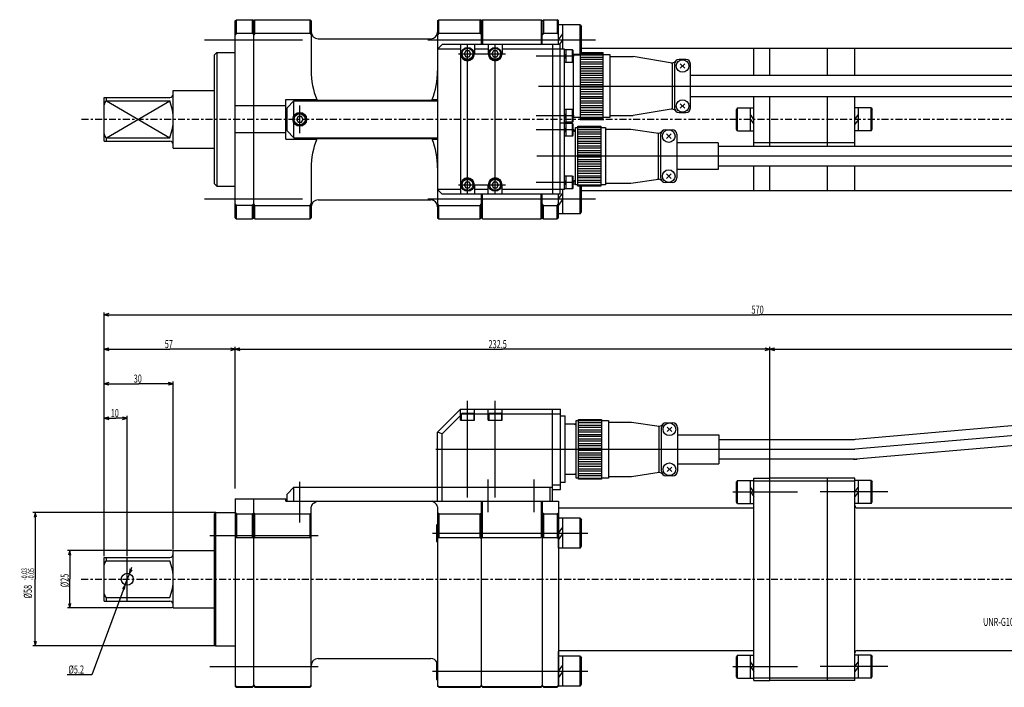
# Model space of a CAD drawing. Extents: x -37 to 683, y -249 to 259.
# Drawn here: x -37 to 391, y -47 to 243 of the extents above; entities that cross this region are included whole.
import ezdxf

# ---------------------------------------------------------------- set-up
doc = ezdxf.new("R2010")
doc.units = 0
for name, pattern in [('CENTER', [6, 3, -1, 1, -1]), ('CENTER2', [0]), ('PHANTOM', [12, 7, -1, 1, -1, 1, -1])]:
    doc.linetypes.add(name, pattern=pattern)
doc.layers.get('0').update_dxf_attribs({"linetype": 'CONTINUOUS'})
for name, color, linetype in [('2', 7, 'CONTINUOUS'), ('4', 7, 'CONTINUOUS'), ('6', 7, 'CONTINUOUS'), ('7', 7, 'CONTINUOUS'), ('8', 7, 'CONTINUOUS'), ('9', 7, 'CONTINUOUS')]:
    doc.layers.add(name, color=color, linetype=linetype)
doc.styles.get("Standard").update_dxf_attribs({"font": 'monotxt'})
doc.dimstyles.new('ISO-25', dxfattribs={"dimtxt": 3.5, "dimasz": 2, "dimexe": 1, "dimexo": 1, "dimgap": 0.5, "dimtad": 1, "dimdec": 3, "dimtxsty": 'STANDARD', "dimcen": 2, "dimdle": 3, "dimazin": 3, "dimtfac": 1, "dimtdec": 3, "dimtmove": 0, "dimatfit": 3, "dimtvp": 1, "dimtolj": 1, "dimtzin": 1})

# ---------------------------------------------------------------- blocks, each defined once
blk = doc.blocks.new('SUB2')
at = {"layer": '2', "color": 0, "linetype": 'CONTINUOUS'}
for p, q in [((0, -5), (0, 5)), ((7.1, 5), (0, 5)), ((1.5, -5), (1.5, 5)), ((7.1, -5), (7.1, 5)), ((7.1, 5), (7.5, 4.31)), ((7.5, -4.31), (7.5, 4.31)), ((0, 0), (1.5, 2.06)), ((1.5, 0), (0, -2.08)), ((7.1, -5), (0, -5)), ((7.1, -5), (7.5, -4.31))]:
    blk.add_line(p, q, dxfattribs=at)
blk = doc.blocks.new('SUB3')
at = {"layer": '2', "color": 0, "linetype": 'CONTINUOUS'}
for p, q in [((0, -5), (0, 5)), ((7.1, 5), (0, 5)), ((1.5, -5), (1.5, 5)), ((7.1, -5), (7.1, 5)), ((7.1, 5), (7.5, 4.31)), ((7.5, -4.31), (7.5, 4.31)), ((0, 0), (1.5, 2.06)), ((1.5, 0), (0, -2.08)), ((7.1, -5), (0, -5)), ((7.1, -5), (7.5, -4.31))]:
    blk.add_line(p, q, dxfattribs=at)
blk = doc.blocks.new('SUB4')
at = {"layer": '2', "color": 0, "linetype": 'CONTINUOUS'}
for p, q in [((0, -6.5), (0, 6.5)), ((9.5, 6.5), (0, 6.5)), ((2, -6.5), (2, 6.5)), ((9.5, -6.5), (9.5, 6.5)), ((9.5, 6.5), (10, 5.63)), ((10, -5.63), (10, 5.63)), ((0, 0), (2, 2.6)), ((2, 0), (0, -2.69)), ((9.5, -6.5), (0, -6.5)), ((9.5, -6.5), (10, -5.63))]:
    blk.add_line(p, q, dxfattribs=at)
blk = doc.blocks.new('SUB5')
at = {"layer": '2', "color": 0, "linetype": 'CONTINUOUS'}
for p, q in [((-7.1, 5), (-7.5, 4.31)), ((-7.5, -4.31), (-7.5, 4.31)), ((-7.1, 5), (0, 5)), ((-7.1, -5), (-7.1, 5)), ((-1.5, -5), (-1.5, 5)), ((0, -5), (0, 5)), ((0, 0), (-1.5, 2.06)), ((-1.5, 0), (0, -2.08)), ((-7.1, -5), (-7.5, -4.31)), ((-7.1, -5), (0, -5))]:
    blk.add_line(p, q, dxfattribs=at)
blk = doc.blocks.new('SUB6')
at = {"layer": '2', "color": 0, "linetype": 'CONTINUOUS'}
for p, q in [((-7.1, 5), (-7.5, 4.31)), ((-7.5, -4.31), (-7.5, 4.31)), ((-7.1, 5), (0, 5)), ((-7.1, -5), (-7.1, 5)), ((-1.5, -5), (-1.5, 5)), ((0, -5), (0, 5)), ((0, 0), (-1.5, 2.06)), ((-1.5, 0), (0, -2.08)), ((-7.1, -5), (-7.5, -4.31)), ((-7.1, -5), (0, -5))]:
    blk.add_line(p, q, dxfattribs=at)
blk = doc.blocks.new('SUB7')
at = {"layer": '2', "color": 0, "linetype": 'CONTINUOUS'}
for p, q in [((0, -6.5), (0, 6.5)), ((9.5, 6.5), (0, 6.5)), ((2, -6.5), (2, 6.5)), ((9.5, -6.5), (9.5, 6.5)), ((9.5, 6.5), (10, 5.63)), ((10, -5.63), (10, 5.63)), ((0, 0), (2, 2.6)), ((2, 0), (0, -2.69)), ((9.5, -6.5), (0, -6.5)), ((9.5, -6.5), (10, -5.63))]:
    blk.add_line(p, q, dxfattribs=at)
blk = doc.blocks.new('SUB8')
at = {"layer": '2', "color": 0, "linetype": 'CONTINUOUS'}
for p, q in [((-2.75, 3.5), (-2.4, 3.7)), ((-2.75, 3.5), (-2.75, 0.7)), ((-2.75, 3.5), (2.75, 3.5)), ((-2.75, 0.7), (2.75, 0.7)), ((-2.4, 3.7), (2.4, 3.7)), ((2.75, 3.5), (2.4, 3.7)), ((2.75, 3.5), (2.75, 0.7))]:
    blk.add_line(p, q, dxfattribs=at)
blk = doc.blocks.new('SUB9')
at = {"layer": '2', "color": 0, "linetype": 'CONTINUOUS'}
for p, q in [((-2.75, 3.5), (-2.4, 3.7)), ((-2.75, 3.5), (-2.75, 0.7)), ((-2.75, 3.5), (2.75, 3.5)), ((-2.75, 0.7), (2.75, 0.7)), ((-2.4, 3.7), (2.4, 3.7)), ((2.75, 3.5), (2.4, 3.7)), ((2.75, 3.5), (2.75, 0.7))]:
    blk.add_line(p, q, dxfattribs=at)
blk = doc.blocks.new('SUB1')
at = {"layer": '2', "color": 0, "linetype": 'CONTINUOUS'}
for p, q in [((88, 64), (98, 74)), ((98, 74), (141.5, 74)), ((98, 69.2), (98, 74)), ((104, 69.2), (104, 74)), ((110, 69.2), (110, 74)), ((116, 69.2), (116, 74)), ((138, 34), (138, 74)), ((141.5, 39), (141.5, 74)), ((413.61, 73.28), (269.75, 60.84)), ((90, 63.17), (98, 71.17)), ((98, 69.2), (104, 69.2)), ((104, 72), (110, 72)), ((110, 69.2), (116, 69.2)), ((116, 72), (138, 72)), ((138, 72), (141.5, 72)), ((141.5, 71), (143.5, 71)), ((143.5, 42), (143.5, 71)), ((148.3, 69), (149.3, 69)), ((148.3, 44), (148.3, 69)), ((149.3, 43.5), (149.3, 69.5)), ((149.3, 69.5), (159.3, 69.5)), ((149.3, 69), (159.3, 69)), ((159.3, 69.5), (159.3, 43.5)), ((159.3, 69), (162.3, 69)), ((162.3, 69), (162.3, 44)), ((148.3, 67.5), (143.5, 67.5)), ((148.3, 45.5), (148.3, 67.5)), ((159.3, 68), (149.3, 68)), ((149.3, 67), (159.3, 67)), ((159.3, 66), (149.3, 66)), ((149.3, 65), (159.3, 65)), ((162.3, 68.3), (172.3, 68.3)), ((172.3, 68.3), (184.3, 66.5)), ((184.3, 46.5), (184.3, 66.5)), ((185.3, 47), (185.3, 66)), ((187.3, 68), (190.3, 68)), ((189.8, 64.2), (187.8, 66.2)), ((187.8, 64.2), (189.8, 66.2)), ((192.3, 66), (192.3, 47)), ((413.75, 64.66), (269.89, 52.22)), ((88, 34), (88, 64)), ((90, 63.17), (88, 64)), ((90, 40), (90, 63.17)), ((159.3, 64), (149.3, 64)), ((149.3, 63), (159.3, 63)), ((159.3, 62), (149.3, 62)), ((149.3, 61), (159.3, 61)), ((159.3, 60), (149.3, 60)), ((192.3, 62.8), (210.3, 62.8)), ((210.3, 62.8), (210.3, 50.2)), ((210.3, 60.8), (268.86, 60.8)), ((149.3, 59), (159.3, 59)), ((159.3, 58), (149.3, 58)), ((149.3, 57), (159.3, 57)), ((159.3, 56), (149.3, 56)), ((149.3, 55), (159.3, 55)), ((159.3, 54), (149.3, 54)), ((159.3, 53), (149.3, 53)), ((159.3, 52), (149.3, 52)), ((269.5, 52.2), (210.3, 52.2)), ((159.3, 51), (149.3, 51)), ((159.3, 50), (149.3, 50)), ((159.3, 49), (149.3, 49)), ((149.3, 48), (159.3, 48)), ((189.8, 48.8), (187.8, 46.8)), ((187.8, 48.8), (189.8, 46.8)), ((192.3, 50.2), (210.3, 50.2)), ((148.3, 45.5), (143.5, 45.5)), ((149.3, 44), (148.3, 44)), ((159.3, 47), (149.3, 47)), ((149.3, 46), (159.3, 46)), ((159.3, 45), (149.3, 45)), ((149.3, 44), (159.3, 44)), ((159.3, 43.5), (149.3, 43.5)), ((162.3, 44), (159.3, 44)), ((162.3, 44.7), (172.3, 44.7)), ((172.3, 44.7), (184.3, 46.5)), ((190.3, 45), (187.3, 45)), ((225.5, 44), (232.5, 44)), ((225.5, -44), (225.5, 44)), ((225.5, 44), (232.5, 44)), ((225.5, 42.85), (269.5, 42.85)), ((269.5, 44), (232.5, 44)), ((232.5, -44), (232.5, 44)), ((257.5, 41), (257.5, 44)), ((269.5, -44), (269.5, 44)), ((25.5, 40), (22.5, 37)), ((25.5, 40), (138, 40)), ((25.5, 34), (25.5, 40)), ((90, 34), (90, 40)), ((137, 34), (137, 40)), ((138, 41), (141.5, 41)), ((138, 39), (141.5, 39)), ((143.5, 42), (141.5, 42)), ((257.5, 35), (257.5, 41)), ((0, 35), (0, -46.5)), ((0, 35), (8, 35)), ((8, 35), (22, 35)), ((8, -46.5), (8, 35)), ((22, 34), (22, 35)), ((22.5, 34), (22.5, 37)), ((257.5, 28), (257.5, 35)), ((22, 34), (140.5, 34)), ((33, -46.5), (33, 31.55)), ((34.15, 33.13), (35.39, 34)), ((86.85, 33.13), (85.61, 34)), ((88, 31.55), (88, -46.5)), ((107, -46.5), (107, 34)), ((107.5, 18.19), (107.5, 34)), ((133, 34), (133, 18.19)), ((133.5, 34), (133.5, -46.5)), ((140.5, 34), (140.5, -46.5)), ((140.5, 31), (225.5, 31)), ((270.5, 31), (437.5, 31)), ((-9, 28.5), (-8.5, 29)), ((-9, -28.5), (-9, 28.5)), ((-8.5, 29), (0, 29)), ((-8.5, -29), (-8.5, 29)), ((0.5, 28.43), (0, 28.93)), ((0.5, 28.43), (7.5, 28.43)), ((0.5, 28.43), (0.5, 18.19)), ((7.5, 28.43), (8, 28.93)), ((7.5, 18.19), (7.5, 28.43)), ((8, 28.93), (8.5, 28.43)), ((8.5, 28.43), (32.5, 28.43)), ((8.5, 18.19), (8.5, 28.43)), ((32.5, 28.43), (33, 28.93)), ((32.5, 18.19), (32.5, 28.43)), ((88.5, 28.43), (88, 28.93)), ((88.5, 28.43), (106.5, 28.43)), ((88.5, 28.43), (88.5, 18.19)), ((106.5, 28.43), (107, 28.93)), ((106.5, 18.19), (106.5, 28.43)), ((134, 28.43), (133.5, 28.93)), ((134, 28.43), (140, 28.43)), ((134, 28.43), (134, 18.19)), ((140, 28.43), (140.5, 28.93)), ((140, 28.43), (140, 18.19)), ((257.5, -28), (257.5, 28)), ((269.5, 13), (269.5, 27)), ((88, 24), (87.5, 23.5)), ((87.5, 23.5), (87.5, 16.5)), ((0.5, 18.19), (0, 17.69)), ((0.5, 18.19), (7.5, 18.19)), ((8, 17.69), (7.5, 18.19)), ((8, 17.69), (8.5, 18.19)), ((8.5, 18.19), (32.5, 18.19)), ((32.5, 18.19), (33, 17.69)), ((88.5, 18.19), (88, 17.69)), ((88.5, 18.19), (106.5, 18.19)), ((106.5, 18.19), (107, 17.69)), ((107, 17.69), (107.5, 18.19)), ((107.5, 18.19), (133, 18.19)), ((134, 18.19), (133.5, 17.69)), ((134, 18.19), (140, 18.19)), ((140, 18.19), (140.5, 17.69)), ((87.5, 16.5), (88, 16)), ((-57, 9.5), (-28.5, 9.5)), ((-57, -9.5), (-57, 9.5)), ((-56, 8), (-56, 9.5)), ((-27, 12.5), (-9, 12.5)), ((-27, -12.5), (-27, 12.5)), ((269.5, 9.5), (269.5, 12.5)), ((269.5, 8.5), (269.5, 9.5)), ((-56, 8), (-28.5, 8)), ((269.5, -8.5), (269.5, 8.5)), ((-56, -9.5), (-56, -8)), ((-56, -8), (-28.5, -8)), ((269.5, -9.5), (269.5, -8.5)), ((-57, -9.5), (-28.5, -9.5)), ((-27, -12.5), (-9, -12.5)), ((269.5, -12.5), (269.5, -9.5)), ((269.5, -27), (269.5, -13)), ((-9, -28.5), (-8.5, -29)), ((-8.5, -29), (0, -29)), ((257.5, -35), (257.5, -28)), ((107, -35.75), (107, -33)), ((140.5, -31), (225.5, -31)), ((140.5, -45.5), (140.5, -31.5)), ((270.5, -31), (437.5, -31)), ((36, -34.5), (85, -34.5)), ((88, -36), (87.5, -36.5)), ((87.5, -36.5), (87.5, -43.5)), ((257.5, -41), (257.5, -35)), ((257.5, -44), (257.5, -41)), ((0, -46.13), (0.5, -46.63)), ((0, -46.5), (0.5, -47)), ((0.5, -46.63), (7.5, -46.63)), ((0.5, -46.63), (0.5, -47)), ((0.5, -47), (7.5, -47)), ((8, -46.13), (7.5, -46.63)), ((8, -46.5), (7.5, -47)), ((7.5, -47), (7.5, -46.63)), ((8, -46.13), (8.5, -46.63)), ((8, -46.5), (8.5, -47)), ((8.5, -46.63), (32.5, -46.63)), ((8.5, -47), (8.5, -46.63)), ((8.5, -47), (32.5, -47)), ((32.5, -46.63), (33, -46.13)), ((32.5, -47), (33, -46.5)), ((32.5, -47), (32.5, -46.63)), ((87.5, -43.5), (88, -44)), ((88.5, -46.63), (88, -46.13)), ((88.5, -47), (88, -46.5)), ((88.5, -46.63), (106.5, -46.63)), ((88.5, -46.63), (88.5, -47)), ((88.5, -47), (106.5, -47)), ((107, -46.13), (106.5, -46.63)), ((107, -46.5), (106.5, -47)), ((106.5, -47), (106.5, -46.63)), ((107, -46.5), (107, -44.25)), ((107.5, -46.63), (107, -46.13)), ((107.5, -47), (107, -46.5)), ((107.5, -46.63), (133, -46.63)), ((107.5, -47), (107.5, -46.63)), ((107.5, -47), (133, -47)), ((133.5, -46.13), (133, -46.63)), ((133.5, -46.5), (133, -47)), ((133, -46.63), (133, -47)), ((134, -46.63), (133.5, -46.13)), ((134, -47), (133.5, -46.5)), ((134, -46.63), (140, -46.63)), ((134, -46.63), (134, -47)), ((134, -47), (140, -47)), ((140.5, -46.13), (140, -46.63)), ((140.5, -46.5), (140, -47)), ((140, -46.63), (140, -47)), ((225.5, -42.85), (269.5, -42.85)), ((225.5, -44), (232.5, -44)), ((225.5, -44), (232.5, -44)), ((269.5, -44), (232.5, -44))]:
    blk.add_line(p, q, dxfattribs=at)
for centre, radius in [((188.8, 65.2), 2.75), ((188.8, 47.8), 2.75), ((-47, 0), 2.6)]:
    blk.add_circle(centre, radius, dxfattribs=at)
for centre, radius, start, end in [((184.22, 68.55), 2, 259.796, 320.445), ((187.3, 66), 2, 90, 180), ((190.3, 66), 2, 0, 90), ((268.86, 70.8), 10, 270, 275.1408), ((268.86, 70.8), 18.6, 270, 275.1408), ((184.22, 44.45), 2, 39.555, 100.204), ((187.3, 47), 2, 180, 270), ((190.3, 47), 2, 270, 0), ((35.87, 30.67), 3, 125, 163.0033), ((85.13, 30.67), 3, 16.9967, 55), ((270.5, 32), 1, 180, 270), ((-28.5, 11), 1.5, 270, 0), ((-55.06, 6.3), 1.95, 119.0689, 180), ((-49.08, 0), 22.08, 338.7607, 21.2393), ((-55.06, -6.3), 1.95, 180, 240.9311), ((-28.5, -11), 1.5, 0, 90), ((270.5, -32), 1, 90, 180), ((36, -37.5), 3, 90, 180), ((85, -37.5), 3, 24.2952, 90)]:
    blk.add_arc(centre, radius, start, end, dxfattribs=at)
at = {"layer": '6', "color": 0, "linetype": 'CENTER'}
blk.add_line((-67, 0), (523, 0), dxfattribs=at)
at = {"layer": '7', "color": 40, "linetype": 'CENTER2'}
for p, q in [((101, 35.5), (101, 77.64)), ((113, 35.5), (113, 77.64)), ((414, 69), (269.5, 56.5)), ((87.22, 56.5), (269.5, 56.5)), ((110, 29.19), (110, 43.32)), ((130, 29.19), (130, 43.32)), ((28, 24.62), (28, 42.4)), ((216.45, 38), (244.48, 38)), ((283.72, 38), (254.33, 38)), ((-11.11, 19), (36.06, 19)), ((85.75, 20), (153.3, 20)), ((-47, -9.5), (-47, 9.5)), ((-11.11, -38), (36.06, -38)), ((216.45, -38), (244.48, -38)), ((283.72, -38), (254.33, -38)), ((85.75, -40), (153.3, -40))]:
    blk.add_line(p, q, dxfattribs=at)
at = {"layer": '8', "color": 7, "linetype": 'CONTINUOUS'}
for p, q in [((148.3, 66.96), (147.36, 67.5)), ((148.3, 46.04), (147.36, 45.5))]:
    blk.add_line(p, q, dxfattribs=at)
at = {"layer": '2', "color": 0, "linetype": 'CONTINUOUS'}
for name, p in [('SUB9', (101, 68.5)), ('SUB8', (113, 68.5)), ('SUB6', (225.5, 38)), ('SUB3', (269.5, 38)), ('SUB5', (225.5, -38)), ('SUB2', (269.5, -38))]:
    blk.add_blockref(name, p, dxfattribs=at)
at = {"layer": '9', "color": 10, "linetype": 'PHANTOM'}
for name, p in [('SUB7', (140.5, 20)), ('SUB4', (140.5, -40))]:
    blk.add_blockref(name, p, dxfattribs=at)
at = {"layer": '4', "color": 2, "linetype": 'CONTINUOUS', "insert": (325.22, -20.31), "char_height": 3.5, "attachment_point": 7}
blk.add_mtext('{\\T1.60714;\\W0.666667;UNR-G100-3700NT}', dxfattribs=at)
blk = doc.blocks.new('SUB14')
at = {"layer": '2', "color": 0, "linetype": 'CONTINUOUS'}
for p, q in [((-7.1, 5), (-7.5, 4.31)), ((-7.5, -4.31), (-7.5, 4.31)), ((-7.1, 5), (0, 5)), ((-7.1, -5), (-7.1, 5)), ((-1.5, -5), (-1.5, 5)), ((0, -5), (0, 5)), ((0, 0), (-1.5, 2.06)), ((-1.5, 0), (0, -2.08)), ((-7.1, -5), (-7.5, -4.31)), ((-7.1, -5), (0, -5))]:
    blk.add_line(p, q, dxfattribs=at)
blk = doc.blocks.new('SUB15')
at = {"layer": '2', "color": 0, "linetype": 'CONTINUOUS'}
for p, q in [((0, -5), (0, 5)), ((7.1, 5), (0, 5)), ((1.5, -5), (1.5, 5)), ((7.1, -5), (7.1, 5)), ((7.1, 5), (7.5, 4.31)), ((7.5, -4.31), (7.5, 4.31)), ((0, 0), (1.5, 2.06)), ((1.5, 0), (0, -2.08)), ((7.1, -5), (0, -5)), ((7.1, -5), (7.5, -4.31))]:
    blk.add_line(p, q, dxfattribs=at)
blk = doc.blocks.new('SUB16')
at = {"layer": '2', "color": 0, "linetype": 'CONTINUOUS'}
blk.add_lwpolyline([(1.44, 0), (0.72, 1.25), (-0.72, 1.25), (-1.44, 0), (-0.72, -1.25), (0.72, -1.25)], close=True, dxfattribs=at)
for radius in [2.75, 2.41]:
    blk.add_circle((0, 0), radius, dxfattribs=at)
blk = doc.blocks.new('SUB17')
at = {"layer": '2', "color": 0, "linetype": 'CONTINUOUS'}
blk.add_lwpolyline([(1.44, 0), (0.72, 1.25), (-0.72, 1.25), (-1.44, 0), (-0.72, -1.25), (0.72, -1.25)], close=True, dxfattribs=at)
for radius in [2.75, 2.41]:
    blk.add_circle((0, 0), radius, dxfattribs=at)
blk = doc.blocks.new('SUB18')
at = {"layer": '2', "color": 0, "linetype": 'CONTINUOUS'}
blk.add_lwpolyline([(1.44, 0), (0.72, 1.25), (-0.72, 1.25), (-1.44, 0), (-0.72, -1.25), (0.72, -1.25)], close=True, dxfattribs=at)
for radius in [2.75, 2.41]:
    blk.add_circle((0, 0), radius, dxfattribs=at)
blk = doc.blocks.new('SUB19')
at = {"layer": '2', "color": 0, "linetype": 'CONTINUOUS'}
blk.add_lwpolyline([(1.44, 0), (0.72, 1.25), (-0.72, 1.25), (-1.44, 0), (-0.72, -1.25), (0.72, -1.25)], close=True, dxfattribs=at)
for radius in [2.75, 2.41]:
    blk.add_circle((0, 0), radius, dxfattribs=at)
blk = doc.blocks.new('SUB20')
at = {"layer": '2', "color": 0, "linetype": 'CONTINUOUS'}
blk.add_lwpolyline([(1.44, 0), (0.72, 1.25), (-0.72, 1.25), (-1.44, 0), (-0.72, -1.25), (0.72, -1.25)], close=True, dxfattribs=at)
for radius in [2.75, 2.41]:
    blk.add_circle((0, 0), radius, dxfattribs=at)
blk = doc.blocks.new('SUB21')
at = {"layer": '2', "color": 0, "linetype": 'CONTINUOUS'}
for p, q in [((0, -2.75), (0, 2.75)), ((3.5, 2.75), (0, 2.75)), ((0, 0), (0.7, 0.88)), ((0.7, 0), (0, -0.89)), ((0.7, -2.75), (0.7, 2.75)), ((3.5, -2.75), (3.5, 2.75)), ((3.5, 2.75), (3.7, 2.4)), ((3.7, -2.4), (3.7, 2.4)), ((3.5, -2.75), (0, -2.75)), ((3.5, -2.75), (3.7, -2.4))]:
    blk.add_line(p, q, dxfattribs=at)
blk = doc.blocks.new('SUB22')
at = {"layer": '2', "color": 0, "linetype": 'CONTINUOUS'}
for p, q in [((0, -2.75), (0, 2.75)), ((3.5, 2.75), (0, 2.75)), ((0, 0), (0.7, 0.88)), ((0.7, 0), (0, -0.89)), ((0.7, -2.75), (0.7, 2.75)), ((3.5, -2.75), (3.5, 2.75)), ((3.5, 2.75), (3.7, 2.4)), ((3.7, -2.4), (3.7, 2.4)), ((3.5, -2.75), (0, -2.75)), ((3.5, -2.75), (3.7, -2.4))]:
    blk.add_line(p, q, dxfattribs=at)
blk = doc.blocks.new('SUB23')
at = {"layer": '2', "color": 0, "linetype": 'CONTINUOUS'}
for p, q in [((0, -2.75), (0, 2.75)), ((3.5, 2.75), (0, 2.75)), ((0, 0), (0.7, 0.88)), ((0.7, 0), (0, -0.89)), ((0.7, -2.75), (0.7, 2.75)), ((3.5, -2.75), (3.5, 2.75)), ((3.5, 2.75), (3.7, 2.4)), ((3.7, -2.4), (3.7, 2.4)), ((3.5, -2.75), (0, -2.75)), ((3.5, -2.75), (3.7, -2.4))]:
    blk.add_line(p, q, dxfattribs=at)
blk = doc.blocks.new('SUB24')
at = {"layer": '2', "color": 0, "linetype": 'CONTINUOUS'}
for p, q in [((0, -2.75), (0, 2.75)), ((3.5, 2.75), (0, 2.75)), ((0, 0), (0.7, 0.88)), ((0.7, 0), (0, -0.89)), ((0.7, -2.75), (0.7, 2.75)), ((3.5, -2.75), (3.5, 2.75)), ((3.5, 2.75), (3.7, 2.4)), ((3.7, -2.4), (3.7, 2.4)), ((3.5, -2.75), (0, -2.75)), ((3.5, -2.75), (3.7, -2.4))]:
    blk.add_line(p, q, dxfattribs=at)
blk = doc.blocks.new('*D11')
at = {"color": 2, "linetype": 'CONTINUOUS'}
for p, q in [((0, 10), (0, 116)), ((570, 34.5), (570, 116)), ((2, 115.5), (0, 115)), ((0, 115), (285, 115)), ((0, 115), (2, 114.5)), ((570, 115), (285, 115)), ((570, 115), (568, 115.5)), ((568, 114.5), (570, 115))]:
    blk.add_line(p, q, dxfattribs=at)
at = {"color": 2, "linetype": 'CONTINUOUS', "insert": (281.5, 115.5), "char_height": 3.5, "attachment_point": 7}
blk.add_mtext('{\\T1.60714;\\W0.666667;570}', dxfattribs=at)
blk = doc.blocks.new('*D12')
at = {"color": 2, "linetype": 'CONTINUOUS'}
for p, q in [((289.5, 44), (289.5, 101)), ((291.5, 100.5), (289.5, 100)), ((289.5, 100), (429.75, 100)), ((289.5, 100), (291.5, 99.5)), ((570, 100), (429.75, 100)), ((570, 100), (568, 100.5)), ((568, 99.5), (570, 100)), ((570, 35), (570, 101))]:
    blk.add_line(p, q, dxfattribs=at)
at = {"color": 2, "linetype": 'CONTINUOUS', "insert": (423.625, 100.5), "char_height": 3.5, "attachment_point": 7}
blk.add_mtext('{\\T1.60714;\\W0.666667;280.5}', dxfattribs=at)
blk = doc.blocks.new('*D13')
at = {"color": 2, "linetype": 'CONTINUOUS'}
for p, q in [((57, 39.5), (57, 101)), ((59, 100.5), (57, 100)), ((57, 100), (173.25, 100)), ((57, 100), (59, 99.5)), ((289.5, 100), (173.25, 100)), ((289.5, 100), (287.5, 100.5)), ((287.5, 99.5), (289.5, 100))]:
    blk.add_line(p, q, dxfattribs=at)
at = {"color": 2, "linetype": 'CONTINUOUS', "insert": (167.125, 100.5), "char_height": 3.5, "attachment_point": 7}
blk.add_mtext('{\\T1.60714;\\W0.666667;232.5}', dxfattribs=at)
blk = doc.blocks.new('*D14')
at = {"color": 2, "linetype": 'CONTINUOUS'}
for p, q in [((0, 10), (0, 101)), ((2, 100.5), (0, 100)), ((0, 100), (28.5, 100)), ((0, 100), (2, 99.5)), ((57, 100), (28.5, 100)), ((57, 100), (55, 100.5)), ((55, 99.5), (57, 100))]:
    blk.add_line(p, q, dxfattribs=at)
at = {"color": 2, "linetype": 'CONTINUOUS', "insert": (26.3125, 100.5), "char_height": 3.5, "attachment_point": 7}
blk.add_mtext('{\\T1.60714;\\W0.666667;57}', dxfattribs=at)
blk = doc.blocks.new('*D15')
at = {"color": 2, "linetype": 'CONTINUOUS'}
for p, q in [((0, 10), (0, 86)), ((30, 13), (30, 86)), ((2, 85.5), (0, 85)), ((0, 85), (15, 85)), ((0, 85), (2, 84.5)), ((30, 85), (15, 85)), ((30, 85), (28, 85.5)), ((28, 84.5), (30, 85))]:
    blk.add_line(p, q, dxfattribs=at)
at = {"color": 2, "linetype": 'CONTINUOUS', "insert": (12.8125, 85.5), "char_height": 3.5, "attachment_point": 7}
blk.add_mtext('{\\T1.60714;\\W0.666667;30}', dxfattribs=at)
blk = doc.blocks.new('*D16')
at = {"color": 2, "linetype": 'CONTINUOUS'}
for p, q in [((0, 10), (0, 71)), ((2, 70.5), (0, 70)), ((0, 70), (5, 70)), ((0, 70), (2, 69.5)), ((10, 70), (5, 70)), ((10, 70), (8, 70.5)), ((8, 69.5), (10, 70)), ((10, 10), (10, 71))]:
    blk.add_line(p, q, dxfattribs=at)
at = {"color": 2, "linetype": 'CONTINUOUS', "insert": (2.8125, 70.5), "char_height": 3.5, "attachment_point": 7}
blk.add_mtext('{\\T1.60714;\\W0.666667;10}', dxfattribs=at)
blk = doc.blocks.new('*D17')
at = {"color": 2, "linetype": 'CONTINUOUS'}
for p, q in [((48.5, 29), (-31, 29)), ((-30, 29), (-30.5, 27)), ((-30, 29), (-30, 0)), ((-29.5, 27), (-30, 29)), ((-30, -29), (-30, 0)), ((48.5, -29), (-31, -29)), ((-30.5, -27), (-30, -29)), ((-30, -29), (-29.5, -27))]:
    blk.add_line(p, q, dxfattribs=at)
at = {"color": 2, "linetype": 'CONTINUOUS', "attachment_point": 7, "rotation": 90}
for s, insert, char_height in [('{\\T1.60714;\\W0.666667;-0.03}', (-33.5, -0.37), 2.5), ('{\\T1.60714;\\W0.666667;-0.05}', (-30.5, -0.37), 2.5), ('{\\T1.60714;\\W0.666667;%%c58}', (-31.5, -8.37), 3.5)]:
    blk.add_mtext(s, dxfattribs=dict(at, insert=insert, char_height=char_height))
blk = doc.blocks.new('*D18')
at = {"color": 2, "linetype": 'CONTINUOUS'}
for p, q in [((10.91, 2.44), (11.95, 5.25)), ((11.14, 4.49), (10.91, 2.44)), ((9.09, -2.44), (10, 0)), ((10.91, 2.44), (10, 0)), ((10.91, 2.44), (12.07, 4.14)), ((9.09, -2.44), (-5.47, -41.52)), ((9.09, -2.44), (7.93, -4.14)), ((8.86, -4.49), (9.09, -2.44)), ((-5.47, -41.52), (-16.09, -41.52))]:
    blk.add_line(p, q, dxfattribs=at)
at = {"color": 2, "linetype": 'CONTINUOUS', "insert": (-15.59, -41.02), "char_height": 3.5, "attachment_point": 7}
blk.add_mtext('{\\T1.60714;\\W0.666667;%%c5.2}', dxfattribs=at)
blk = doc.blocks.new('*D19')
at = {"color": 2, "linetype": 'CONTINUOUS'}
for p, q in [((29.5, 12.5), (-16, 12.5)), ((-15, 12.5), (-15.5, 10.5)), ((-15, 12.5), (-15, 0)), ((-14.5, 10.5), (-15, 12.5)), ((-15, -12.5), (-15, 0)), ((29.5, -12.5), (-16, -12.5)), ((-15.5, -10.5), (-15, -12.5)), ((-15, -12.5), (-14.5, -10.5))]:
    blk.add_line(p, q, dxfattribs=at)
at = {"color": 2, "linetype": 'CONTINUOUS', "insert": (-15.5, -3.5), "char_height": 3.5, "attachment_point": 7, "rotation": 90}
blk.add_mtext('{\\T1.60714;\\W0.666667;%%c25}', dxfattribs=at)
blk = doc.blocks.new('COMP1')
at = {"layer": '7', "color": 40, "linetype": 'CENTER2'}
blk.add_line((188.83, 214.5), (425.53, 214.5), dxfattribs=at)
blk = doc.blocks.new('COMP2')
at = {"layer": '2', "color": 0, "linetype": 'CONTINUOUS'}
for p, q in [((204, 228), (204, 201)), ((204, 228), (217, 228)), ((207, 229.1), (217, 229.1)), ((207, 229.1), (207, 199.9)), ((217, 228.5), (207, 228.5)), ((207, 227), (217, 227)), ((217, 199.9), (217, 229.1)), ((220, 228), (217, 228)), ((220, 201), (220, 228)), ((220, 227.3), (230, 227.3)), ((247, 224.5), (230, 227.3)), ((217, 226), (207, 226)), ((207, 225), (217, 225)), ((217, 224), (207, 224)), ((207, 223), (217, 223)), ((247, 224.5), (247, 204.5)), ((248, 224), (248, 205)), ((253, 226), (250, 226)), ((252.5, 222.2), (250.5, 224.2)), ((250.5, 222.2), (252.5, 224.2)), ((255, 205), (255, 224)), ((217, 222), (207, 222)), ((217, 221), (207, 221)), ((217, 220), (207, 220)), ((217, 219), (207, 219)), ((425.53, 219), (255, 219)), ((217, 218), (207, 218)), ((217, 217), (207, 217)), ((217, 216), (207, 216)), ((217, 215), (207, 215)), ((217, 214), (207, 214)), ((217, 213), (207, 213)), ((217, 212), (207, 212)), ((217, 211), (207, 211)), ((207, 210), (217, 210)), ((255, 210), (425.53, 210)), ((217, 209), (207, 209)), ((207, 208), (217, 208)), ((217, 207), (207, 207)), ((207, 206), (217, 206)), ((252.5, 206.8), (250.5, 204.8)), ((250.5, 206.8), (252.5, 204.8)), ((217, 205), (207, 205)), ((207, 204), (217, 204)), ((217, 203), (207, 203)), ((217, 202), (207, 202)), ((220, 201.7), (230, 201.7)), ((246.56, 204.42), (230, 201.7)), ((250, 203), (253, 203)), ((204, 201), (207, 201)), ((207, 201), (217, 201)), ((207, 200.5), (217, 200.5)), ((207, 199.9), (217, 199.9)), ((217, 201), (220, 201))]:
    blk.add_line(p, q, dxfattribs=at)
for centre in [(251.5, 223.2), (251.5, 205.8)]:
    blk.add_circle(centre, 2.75, dxfattribs=at)
for centre, start, end in [((246.92, 226.55), 259.796, 320.445), ((250, 224), 90, 180), ((253, 224), 0, 90), ((246.92, 202.45), 39.555, 100.204), ((250, 205), 180, 270), ((253, 205), 270, 0)]:
    blk.add_arc(centre, 2, start, end, dxfattribs=at)

msp = doc.modelspace()

# ---------------------------------------------------------------- linework, layer by layer
at = {"layer": '2', "linetype": 'CONTINUOUS'}
for p, q in [((57, 242.836), (57.5, 243.336)), ((57, 157.164), (57, 242.836)), ((57.5, 243.336), (64.5, 243.336)), ((57.5, 237.424), (57.5, 243.336)), ((64.5, 237.424), (64.5, 243.336)), ((65, 242.836), (64.5, 243.336)), ((65, 242.836), (65.5, 243.336)), ((65, 157.164), (65, 242.836)), ((65.5, 243.336), (89.5, 243.336)), ((65.5, 237.424), (65.5, 243.336)), ((89.5, 237.424), (89.5, 243.336)), ((90, 242.836), (89.5, 243.336)), ((90, 242.836), (90, 221.0896)), ((145, 242.836), (145.5, 243.336)), ((145, 242.836), (145, 221.0896)), ((145.5, 243.336), (163.5, 243.336)), ((145.5, 237.424), (145.5, 243.336)), ((163.5, 237.424), (163.5, 243.336)), ((164, 242.836), (163.5, 243.336)), ((164, 242.836), (164.5, 243.336)), ((164, 232.5), (164, 242.836)), ((164.5, 243.336), (190, 243.336)), ((164.5, 243.336), (164.5, 232.5)), ((190.5, 242.836), (190, 243.336)), ((190, 243.336), (190, 232.5)), ((190.5, 242.836), (191, 243.336)), ((190.5, 232.5), (190.5, 242.836)), ((191, 243.336), (191, 237.424)), ((191, 243.336), (197, 243.336)), ((197, 243.336), (197, 237.424)), ((197.5, 242.836), (197, 243.336)), ((197.5, 232.5), (197.5, 242.836)), ((207, 241.141), (197.5, 241.141)), ((199.5, 230.5), (199.5, 241.141)), ((207, 228.141), (207, 241.141)), ((207, 241.141), (207.5, 240.275)), ((207.5, 229.1), (207.5, 240.275)), ((57.5, 237.424), (57, 236.7077)), ((57.5, 237.424), (64.5, 237.424)), ((64.5, 237.424), (65, 236.7077)), ((65.5, 237.424), (65, 236.7077)), ((65.5, 237.424), (89.5, 237.424)), ((89.5, 237.424), (90, 236.7077)), ((145.5, 237.424), (145, 236.7077)), ((145.5, 237.424), (163.5, 237.424)), ((163.5, 237.424), (164, 236.7077)), ((191, 237.424), (190.5, 236.7077)), ((191, 237.424), (197, 237.424)), ((197, 237.424), (197.5, 236.7077)), ((197.5, 234.641), (199.5, 237.2441)), ((93, 235), (142, 235)), ((147, 232.5), (145, 230.5)), ((198.2, 232.5), (147, 232.5)), ((155, 232.5), (155, 167.5)), ((161, 232.5), (161, 228.5)), ((167, 232.5), (167, 228.5)), ((173, 232.5), (173, 228.5)), ((195, 232.5), (195, 167.5)), ((199.5, 234.641), (197.9059, 232.5)), ((198.2, 232.5), (198.2, 167.5)), ((49, 229), (48, 228)), ((48, 172), (48, 228)), ((48, 224), (48, 228)), ((49, 229), (57, 229)), ((49, 229), (49, 171)), ((145, 230.5), (145, 169.5)), ((155, 230.5), (145, 230.5)), ((167, 230.5), (161, 230.5)), ((200.2, 230.5), (173, 230.5)), ((200.2, 198.5), (200.2, 230.5)), ((207, 228.141), (203.9, 228.141)), ((203.9, 227.5), (204, 227.5)), ((207.5, 231), (455.1252, 231)), ((282.5, 219), (282.5, 231)), ((289.5, 219), (289.5, 231)), ((314.5, 219), (314.5, 231)), ((326.5, 219), (326.5, 231)), ((48, 213), (48, 224)), ((30, 187.5), (30, 212.5)), ((30, 212.5), (48, 212.5)), ((282.5, 188.3), (282.5, 210)), ((282.5, 210), (326.5, 210)), ((289.5, 188.3), (289.5, 210)), ((314.5, 188.3), (314.5, 210)), ((326.5, 188.3), (326.5, 210)), ((0, 190.5), (0, 209.5)), ((0, 209.5), (28.5, 209.5)), ((1, 208), (1, 209.5)), ((1, 208), (28.5, 208)), ((79, 205.85), (57, 205.85)), ((79, 191.3104), (79, 208.6896)), ((79, 208.5673), (92.39, 208.5673)), ((79.5, 205), (82.5, 208)), ((82.5, 208), (145, 208)), ((82.5, 201.6583), (82.5, 208)), ((93.0706, 208.3), (141.9294, 208.3)), ((142.61, 208.5673), (145, 208.5673)), ((79.5, 195), (79.5, 205)), ((203.9, 201.5), (204, 201.5)), ((82.5, 192), (82.5, 198.3417)), ((198.2, 198.5), (200.2, 198.5)), ((200.2, 169.5), (200.2, 198.5)), ((206, 197), (216, 197)), ((206, 171), (206, 197)), ((207.3, 199.9), (217.3, 199.9)), ((216, 197), (216, 171)), ((79, 194.15), (57, 194.15)), ((82.5, 192), (79.5, 195)), ((205, 195), (203.9, 195)), ((205, 196.5), (206, 196.5)), ((205, 171.5), (205, 196.5)), ((205, 173), (205, 195)), ((206, 196.5), (216, 196.5)), ((216, 195.5), (206, 195.5)), ((206, 194.5), (216, 194.5)), ((216, 193.5), (206, 193.5)), ((216, 196.5), (218, 196.5)), ((218, 196.5), (218, 171.5)), ((218, 195.8), (229, 195.8)), ((229, 195.8), (241, 194)), ((241, 174), (241, 194)), ((242, 174.5), (242, 193.5)), ((244, 195.5), (247, 195.5)), ((246.5, 191.7), (244.5, 193.7)), ((244.5, 191.7), (246.5, 193.7)), ((249, 193.5), (249, 174.5)), ((0, 190.5), (28.5, 190.5)), ((1, 190.5), (1, 192)), ((1, 192), (28.5, 192)), ((79, 191.4327), (92.39, 191.4327)), ((82.5, 192), (145, 192)), ((93.0706, 191.7), (141.9294, 191.7)), ((142.61, 191.4327), (145, 191.4327)), ((206, 192.5), (216, 192.5)), ((216, 191.5), (206, 191.5)), ((206, 190.5), (216, 190.5)), ((216, 189.5), (206, 189.5)), ((206, 188.5), (216, 188.5)), ((267, 189.8), (249, 189.8)), ((267, 189.8), (267, 178.2)), ((282.5, 190), (326.5, 190)), ((30, 187.5), (48, 187.5)), ((48, 176), (48, 187)), ((216, 187.5), (206, 187.5)), ((206, 186.5), (216, 186.5)), ((216, 185.5), (206, 185.5)), ((206, 184.5), (216, 184.5)), ((267, 188.3), (516, 188.3)), ((216, 183.5), (206, 183.5)), ((206, 182.5), (216, 182.5)), ((216, 181.5), (206, 181.5)), ((216, 180.5), (206, 180.5)), ((48, 172), (48, 176)), ((90, 178.9104), (90, 157.164)), ((145, 178.9104), (145, 157.164)), ((216, 179.5), (206, 179.5)), ((216, 178.5), (206, 178.5)), ((216, 177.5), (206, 177.5)), ((216, 176.5), (206, 176.5)), ((246.5, 176.3), (244.5, 174.3)), ((244.5, 176.3), (246.5, 174.3)), ((267, 178.2), (249, 178.2)), ((516, 179.7), (267, 179.7)), ((282.5, 169), (282.5, 179.7)), ((289.5, 169), (289.5, 179.7)), ((314.5, 169), (314.5, 179.7)), ((326.5, 169), (326.5, 179.7)), ((48, 172), (49, 171)), ((161, 171.5), (161, 167.5)), ((167, 167.5), (167, 171.5)), ((173, 167.5), (173, 171.5)), ((205, 173), (203.9, 173)), ((205, 171.859), (203.9, 171.859)), ((206, 171.5), (205, 171.5)), ((206, 175.5), (216, 175.5)), ((216, 174.5), (206, 174.5)), ((206, 173.5), (216, 173.5)), ((216, 172.5), (206, 172.5)), ((206, 171.5), (216, 171.5)), ((218, 171.5), (216, 171.5)), ((218, 172.2), (229, 172.2)), ((229, 172.2), (241, 174)), ((247, 172.5), (244, 172.5)), ((49, 171), (57, 171)), ((155, 169.5), (145, 169.5)), ((147, 167.5), (145, 169.5)), ((198.2, 167.5), (147, 167.5)), ((167, 169.5), (161, 169.5)), ((164, 157.164), (164, 167.5)), ((164.5, 156.664), (164.5, 167.5)), ((198.5, 169.5), (173, 169.5)), ((190, 156.664), (190, 167.5)), ((190.5, 157.164), (190.5, 167.5)), ((197.5, 165.359), (199.5, 167.9621)), ((197.5, 157.164), (197.5, 167.5)), ((200.2, 169.5), (198.2, 169.5)), ((199.5, 158.859), (199.5, 169.5)), ((216, 171), (206, 171)), ((207, 158.859), (207, 171)), ((207.5, 159.725), (207.5, 170.993)), ((207.5, 169), (568, 169)), ((57.5, 162.576), (57, 163.2923)), ((64.5, 162.576), (65, 163.2923)), ((65.5, 162.576), (65, 163.2923)), ((89.5, 162.576), (90, 163.2923)), ((93, 165), (142, 165)), ((145.5, 162.576), (145, 163.2923)), ((163.5, 162.576), (164, 163.2923)), ((191, 162.576), (190.5, 163.2923)), ((197, 162.576), (197.5, 163.2923)), ((199.5, 165.359), (197.5, 162.6727)), ((57.5, 156.664), (57.5, 162.576)), ((64.5, 162.576), (57.5, 162.576)), ((64.5, 156.664), (64.5, 162.576)), ((65, 156.664), (65, 162.576)), ((65.5, 162.576), (89.5, 162.576)), ((65.5, 156.664), (65.5, 162.576)), ((89.5, 156.664), (89.5, 162.576)), ((145.5, 162.576), (163.5, 162.576)), ((145.5, 156.664), (145.5, 162.576)), ((163.5, 156.664), (163.5, 162.576)), ((191, 162.576), (197, 162.576)), ((191, 156.664), (191, 162.576)), ((197, 156.664), (197, 162.576)), ((207, 158.859), (197.5, 158.859)), ((207, 158.859), (207.5, 159.725)), ((57, 157.164), (57.5, 156.664)), ((57.5, 156.664), (64.5, 156.664)), ((65, 157.164), (64.5, 156.664)), ((65, 157.164), (65.5, 156.664)), ((65.5, 156.664), (89.5, 156.664)), ((90, 157.164), (89.5, 156.664)), ((145, 157.164), (145.5, 156.664)), ((145.5, 156.664), (163.5, 156.664)), ((164, 157.164), (163.5, 156.664)), ((164, 157.164), (164.5, 156.664)), ((164.5, 156.664), (190, 156.664)), ((190.5, 157.164), (190, 156.664)), ((190.5, 157.164), (191, 156.664)), ((191, 156.664), (197, 156.664)), ((197.5, 157.164), (197, 156.664)), ((48.5, 29), (48, 28.5)), ((48.5, -29), (48, -28.5))]:
    msp.add_line(p, q, dxfattribs=at)
for centre, radius in [((85, 200), 3), ((245.5, 192.7), 2.75), ((245.5, 175.3), 2.75)]:
    msp.add_circle(centre, radius, dxfattribs=at)
for centre, radius, start, end in [((93, 238), 3, 180, 270), ((142, 238), 3, 270, 0), ((158, 228.5), 3, 180, 0), ((170, 228.5), 3, 180, 0), ((124, 221.0896), 34, 180, 201.610986), ((111, 221.0896), 34, 338.389014, 0), ((28.5, 211), 1.5, 270, 0), ((1.945, 206.3), 1.945, 119.06891, 180), ((7.9167, 200), 22.0833, 338.760689, 21.239311), ((93.0706, 209.3), 1, 227.113225, 270), ((141.9294, 209.3), 1, 270, 312.886775), ((1.945, 193.7), 1.945, 180, 240.93109), ((240.916, 196.047), 2, 259.796, 320.445), ((244, 193.5), 2, 90, 180), ((247, 193.5), 2, 0, 90), ((28.5, 189), 1.5, 0, 90), ((124, 178.9104), 34, 158.389014, 180), ((93.0706, 190.7), 1, 90, 132.886775), ((141.9294, 190.7), 1, 47.113225, 90), ((111, 178.9104), 34, 0, 21.610986), ((158, 171.5), 3, 0, 180), ((170, 171.5), 3, 0, 180), ((240.916, 171.953), 2, 39.555, 100.204), ((244, 174.5), 2, 180, 270), ((247, 174.5), 2, 270, 0), ((93, 162), 3, 90, 180), ((142, 162), 3, 0, 90)]:
    msp.add_arc(centre, radius, start, end, dxfattribs=at)
at = {"layer": '6', "linetype": 'CENTER'}
msp.add_line((683.1, 200), (-10, 200), dxfattribs=at)
at = {"layer": '7', "color": 40, "linetype": 'CENTER2'}
for p, q in [((43.5527, 234.641), (86.1971, 234.641)), ((140.795, 234.641), (213.6303, 234.641)), ((158, 167.5), (158, 232.5)), ((170, 167.5), (170, 232.5)), ((154, 228.5), (174.5234, 228.5)), ((204.4055, 227.5), (187.826, 227.5)), ((85, 194), (85, 206)), ((204.4055, 201.5), (187.826, 201.5)), ((204.4055, 195.5), (187.826, 195.5)), ((516, 184), (188.126, 184)), ((154, 171.5), (174.5234, 171.5)), ((204.4055, 172.5), (187.826, 172.5)), ((43.5527, 165.359), (86.1971, 165.359)), ((140.795, 165.359), (213.6303, 165.359))]:
    msp.add_line(p, q, dxfattribs=at)
at = {"layer": '8', "color": 7, "linetype": 'CONTINUOUS'}
for p, q in [((1, 192), (28.5, 208)), ((1, 208), (28.5, 192)), ((205, 194.4585), (204.0621, 195)), ((205, 173.5415), (204.0621, 173))]:
    msp.add_line(p, q, dxfattribs=at)

# ---------------------------------------------------------------- block references
at = {"linetype": 'CONTINUOUS'}
msp.add_blockref('SUB1', (57, 0), dxfattribs=at)
at = {"layer": '2', "linetype": 'CONTINUOUS'}
for name, p in [('COMP2', (0, 0)), ('SUB17', (158, 228.5)), ('SUB16', (170, 228.5)), ('SUB20', (85, 200)), ('SUB14', (282.5, 200)), ('SUB15', (326.5, 200)), ('SUB18', (158, 171.5)), ('SUB19', (170, 171.5))]:
    msp.add_blockref(name, p, dxfattribs=at)
at = {"layer": '7', "color": 40, "linetype": 'CENTER2'}
for name, p in [('COMP1', (0, 0)), ('SUB23', (200.2, 227.5)), ('SUB22', (200.2, 201.5)), ('SUB21', (200.2, 195.5)), ('SUB24', (200.2, 172.5))]:
    msp.add_blockref(name, p, dxfattribs=at)

# ---------------------------------------------------------------- dimensions: what is measured, and where the dimension line sits
at = {"layer": '4', "color": 2, "linetype": 'CONTINUOUS'}
for base, p1, p2, angle, picture, middle in [((0, 115), (570, 34), (0, 9.5), 180, '*D11', (285, 115)), ((289.5, 100), (570, 34.5), (289.5, 43.5), 180, '*D12', (429.75, 100)), ((-15, -12.5), (30, 12.5), (30, -12.5), 270, '*D19', (-15, 0))]:
    dim = msp.add_linear_dim(base=base, p1=p1, p2=p2, angle=angle, dimstyle='ISO-25', dxfattribs=at)
    dim.commit()
    dim.dimension.update_dxf_attribs({"geometry": picture, "text_midpoint": middle})
for base, p1, p2, angle, override, picture, middle in [((0, 100), (57, 39), (0, 9.5), 180, {"dimse1": 1}, '*D14', (28.5, 100)), ((57, 100), (289.5, 44), (57, 39), 180, {"dimse1": 1}, '*D13', (173.25, 100)), ((-30, -29), (49, 29), (49, -29), 270, {"dimtol": 1, "dimtp": -0.03, "dimtm": 0.05, "dimtfac": 0.714286, "dimtdec": 2}, '*D17', (-31, -4.875))]:
    dim = msp.add_linear_dim(base=base, p1=p1, p2=p2, angle=angle, dimstyle='ISO-25', override=override, dxfattribs=at)
    dim.commit()
    dim.dimension.update_dxf_attribs({"geometry": picture, "text_midpoint": middle})
for base, p2, picture, middle in [((30, 85), (30, 12.5), '*D15', (15, 85)), ((10, 70), (10, 9.5), '*D16', (5, 70))]:
    dim = msp.add_linear_dim(base=base, p1=(0, 9.5), p2=p2, dimstyle='ISO-25', dxfattribs=at)
    dim.commit()
    dim.dimension.update_dxf_attribs({"geometry": picture, "text_midpoint": middle})
dim = msp.add_diameter_dim_2p(p1=(9.0923, -2.4364), p2=(10.9077, 2.4364), dimstyle='ISO-25', override={"dimjust": 1}, dxfattribs=at)
dim.commit()
dim.dimension.update_dxf_attribs({"geometry": '*D18', "text_midpoint": (-10.7806, -41.5207)})

doc.saveas('drawing.dxf')
